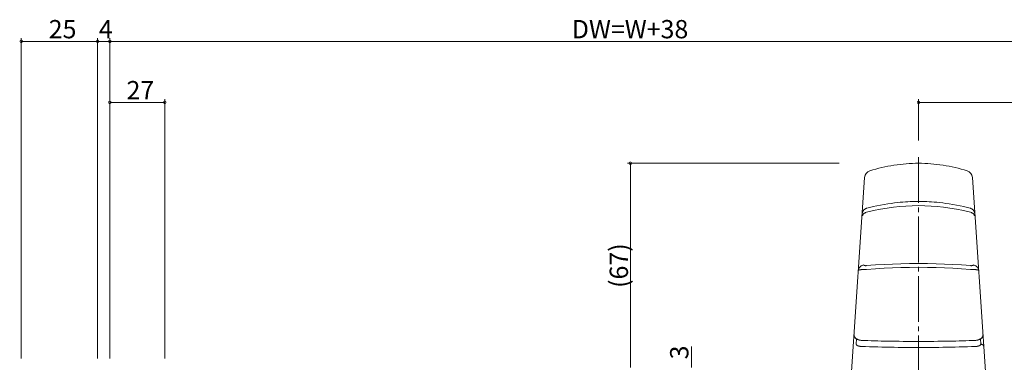
# Model space of a CAD drawing. Extents: x 0 to 793, y 0 to 564.
# Drawn here: x 307 to 630, y 214 to 326 of the extents above; entities that cross this region are included whole.
import ezdxf

# ---------------------------------------------------------------- set-up
doc = ezdxf.new("R2010")
doc.units = 0
doc.linetypes.add('YCENTER_1', pattern=[13, 10, -1, 1, -1])
doc.layers.add('YKK_13', color=4, linetype='CONTINUOUS', lineweight=13)
doc.layers.add('YKK_D', color=6, linetype='CONTINUOUS', lineweight=13)
doc.styles.get("Standard").update_dxf_attribs({"font": 'ROMANS.SHX', "bigfont": 'EXTFONT.SHX'})

msp = doc.modelspace()

# ---------------------------------------------------------------- linework, layer by layer
at = {"layer": 'YKK_13', "linetype": 'YCENTER_1', "ltscale": 1.5}
msp.add_line((601.8, 281.37), (601.8, 114.07), dxfattribs=at)
at = {"layer": 'YKK_13', "ltscale": 1.5}
for p, q in [((586.84, 277.21), (587.82, 277.49)), ((587.82, 277.49), (588.8, 277.74)), ((588.8, 277.74), (589.78, 277.98)), ((589.78, 277.98), (590.77, 278.21)), ((590.77, 278.21), (591.76, 278.41)), ((591.76, 278.41), (592.76, 278.59)), ((592.76, 278.59), (593.76, 278.75)), ((593.76, 278.75), (594.76, 278.9)), ((594.76, 278.9), (595.76, 279.02)), ((595.76, 279.02), (596.76, 279.13)), ((596.76, 279.13), (597.77, 279.21)), ((597.77, 279.21), (598.77, 279.28)), ((598.77, 279.28), (599.78, 279.33)), ((599.78, 279.33), (600.79, 279.36)), ((600.79, 279.36), (601.8, 279.37)), ((602.81, 279.36), (601.8, 279.37)), ((603.82, 279.33), (602.81, 279.36)), ((604.83, 279.28), (603.82, 279.33)), ((605.83, 279.21), (604.83, 279.28)), ((606.84, 279.13), (605.83, 279.21)), ((607.84, 279.02), (606.84, 279.13)), ((608.84, 278.9), (607.84, 279.02)), ((609.84, 278.75), (608.84, 278.9)), ((610.84, 278.59), (609.84, 278.75)), ((611.84, 278.41), (610.84, 278.59)), ((612.83, 278.21), (611.84, 278.41)), ((613.82, 277.98), (612.83, 278.21)), ((614.8, 277.74), (613.82, 277.98)), ((615.78, 277.49), (614.8, 277.74)), ((616.76, 277.21), (615.78, 277.49)), ((584.13, 274.7), (579.85, 211.07)), ((584.12, 274.47), (584.1, 274.28)), ((585.87, 276.91), (586.84, 277.21)), ((617.73, 276.91), (616.76, 277.21)), ((619.47, 274.7), (623.75, 211.07)), ((584.81, 264.61), (584.67, 264.56)), ((585.86, 264.88), (584.81, 264.61)), ((586.97, 265.15), (585.86, 264.88)), ((588.15, 265.41), (586.97, 265.15)), ((589.36, 265.66), (588.15, 265.41)), ((591.51, 264.69), (589.33, 264.32)), ((591.51, 264.69), (589.33, 264.32)), ((590.56, 265.88), (589.36, 265.66)), ((591.73, 266.07), (590.56, 265.88)), ((593.62, 264.98), (591.51, 264.69)), ((593.62, 264.98), (591.51, 264.69)), ((592.84, 266.24), (591.73, 266.07)), ((593.88, 266.37), (592.84, 266.24)), ((595.67, 265.2), (593.62, 264.98)), ((595.67, 265.2), (593.62, 264.98)), ((594.86, 266.49), (593.88, 266.37)), ((595.79, 266.58), (594.86, 266.49)), ((597.7, 265.35), (595.67, 265.2)), ((597.7, 265.35), (595.67, 265.2)), ((596.67, 266.65), (595.79, 266.58)), ((597.5, 266.71), (596.67, 266.65)), ((598.3, 266.76), (597.5, 266.71)), ((599.75, 265.44), (597.7, 265.35)), ((599.75, 265.44), (597.7, 265.35)), ((599.06, 266.8), (598.3, 266.76)), ((599.78, 266.83), (599.06, 266.8)), ((601.8, 265.48), (599.75, 265.44)), ((601.8, 265.48), (599.75, 265.44)), ((600.47, 266.84), (599.78, 266.83)), ((601.15, 266.85), (600.47, 266.84)), ((601.8, 266.86), (601.15, 266.85)), ((601.8, 266.86), (602.45, 266.85)), ((601.8, 265.48), (603.85, 265.44)), ((602.45, 266.85), (603.13, 266.84)), ((603.13, 266.84), (603.82, 266.83)), ((603.82, 266.83), (604.54, 266.8)), ((603.85, 265.44), (605.9, 265.35)), ((604.54, 266.8), (605.3, 266.76)), ((605.3, 266.76), (606.1, 266.71)), ((605.9, 265.35), (607.93, 265.2)), ((606.1, 266.71), (606.93, 266.65)), ((606.93, 266.65), (607.81, 266.58)), ((607.81, 266.58), (608.74, 266.49)), ((607.93, 265.2), (609.98, 264.98)), ((608.74, 266.49), (609.72, 266.37)), ((609.72, 266.37), (610.76, 266.24)), ((609.98, 264.98), (612.09, 264.69)), ((610.76, 266.24), (611.87, 266.07)), ((611.87, 266.07), (613.04, 265.88)), ((612.09, 264.69), (614.27, 264.32)), ((613.04, 265.88), (614.24, 265.66)), ((614.24, 265.66), (615.45, 265.41)), ((615.45, 265.41), (616.63, 265.15)), ((616.63, 265.15), (617.74, 264.88)), ((617.74, 264.88), (618.79, 264.61)), ((618.79, 264.61), (618.93, 264.56)), ((583.29, 262.26), (583.3, 262.26)), ((583.3, 262.26), (583.32, 262.26)), ((583.32, 262.26), (583.34, 262.26)), ((583.34, 262.95), (583.33, 262.79)), ((583.33, 262.79), (583.33, 262.79)), ((583.37, 263.1), (583.34, 262.95)), ((583.34, 262.26), (583.38, 262.26)), ((583.41, 263.25), (583.37, 263.1)), ((583.38, 262.26), (583.43, 262.26)), ((583.47, 263.4), (583.41, 263.25)), ((583.43, 262.26), (583.45, 262.26)), ((583.52, 262.39), (583.44, 262.25)), ((583.53, 263.55), (583.47, 263.4)), ((583.61, 262.52), (583.52, 262.39)), ((583.6, 263.68), (583.53, 263.55)), ((583.69, 263.82), (583.6, 263.68)), ((583.7, 262.65), (583.61, 262.52)), ((583.78, 263.94), (583.69, 263.82)), ((583.81, 262.76), (583.7, 262.65)), ((583.89, 264.06), (583.78, 263.94)), ((583.92, 262.87), (583.81, 262.76)), ((584, 264.17), (583.89, 264.06)), ((584.04, 262.97), (583.92, 262.87)), ((584.12, 264.27), (584, 264.17)), ((584.17, 263.06), (584.04, 262.97)), ((584.25, 264.36), (584.12, 264.27)), ((584.31, 263.14), (584.17, 263.06)), ((584.38, 264.43), (584.25, 264.36)), ((584.45, 263.2), (584.31, 263.14)), ((584.52, 264.5), (584.38, 264.43)), ((584.59, 263.26), (584.45, 263.2)), ((584.67, 264.56), (584.52, 264.5)), ((584.74, 263.3), (584.59, 263.26)), ((587.07, 263.86), (584.74, 263.3)), ((587.07, 263.86), (584.74, 263.3)), ((589.33, 264.32), (587.07, 263.86)), ((589.33, 264.32), (587.07, 263.86)), ((614.27, 264.32), (616.53, 263.86)), ((616.53, 263.86), (618.86, 263.3)), ((618.86, 263.3), (619.01, 263.26)), ((618.93, 264.56), (619.08, 264.5)), ((619.01, 263.26), (619.15, 263.2)), ((619.08, 264.5), (619.22, 264.43)), ((619.15, 263.2), (619.29, 263.14)), ((619.22, 264.43), (619.35, 264.36)), ((619.29, 263.14), (619.43, 263.06)), ((619.35, 264.36), (619.48, 264.27)), ((619.43, 263.06), (619.56, 262.97)), ((619.48, 264.27), (619.6, 264.17)), ((619.56, 262.97), (619.68, 262.87)), ((619.6, 264.17), (619.71, 264.06)), ((619.68, 262.87), (619.79, 262.76)), ((619.71, 264.06), (619.82, 263.94)), ((619.79, 262.76), (619.9, 262.65)), ((619.82, 263.94), (619.91, 263.82)), ((619.9, 262.65), (619.99, 262.52)), ((619.91, 263.82), (620, 263.68)), ((619.99, 262.52), (620.08, 262.39)), ((620, 263.68), (620.07, 263.55)), ((620.07, 263.55), (620.13, 263.4)), ((620.08, 262.39), (620.16, 262.25)), ((620.13, 263.4), (620.19, 263.25)), ((620.17, 262.26), (620.15, 262.26)), ((620.22, 262.26), (620.17, 262.26)), ((620.19, 263.25), (620.23, 263.1)), ((620.26, 262.26), (620.22, 262.26)), ((620.23, 263.1), (620.26, 262.95)), ((620.26, 262.95), (620.27, 262.79)), ((620.29, 262.26), (620.26, 262.26)), ((620.27, 262.79), (620.27, 262.79)), ((620.3, 262.26), (620.29, 262.26)), ((620.31, 262.26), (620.3, 262.26)), ((582.52, 245.32), (582.41, 245.18)), ((582.64, 245.44), (582.52, 245.32)), ((582.76, 245.56), (582.64, 245.44)), ((582.9, 245.67), (582.76, 245.56)), ((583.05, 245.76), (582.9, 245.67)), ((583.2, 245.84), (583.05, 245.76)), ((583.36, 245.9), (583.2, 245.84)), ((583.53, 245.96), (583.36, 245.9)), ((583.7, 246), (583.53, 245.96)), ((583.87, 246.02), (583.7, 246)), ((583.87, 246.02), (583.87, 246)), ((583.87, 246), (583.88, 245.97)), ((583.88, 245.97), (583.89, 245.95)), ((583.89, 245.95), (583.91, 245.93)), ((583.91, 245.93), (583.94, 245.91)), ((583.94, 245.91), (583.97, 245.9)), ((583.97, 245.9), (584, 245.88)), ((584, 245.88), (584.04, 245.86)), ((584.04, 245.86), (584.08, 245.85)), ((584.08, 245.85), (584.13, 245.84)), ((584.13, 245.84), (584.18, 245.83)), ((584.18, 245.83), (584.24, 245.82)), ((584.24, 245.82), (584.29, 245.81)), ((584.29, 245.81), (584.36, 245.81)), ((584.36, 245.81), (584.42, 245.8)), ((584.42, 245.8), (584.49, 245.8)), ((584.49, 245.8), (584.56, 245.8)), ((584.56, 245.8), (584.63, 245.8)), ((584.63, 245.8), (584.7, 245.81)), ((584.7, 245.81), (587.66, 246.02)), ((587.66, 246.02), (590.5, 246.19)), ((590.5, 246.19), (593.23, 246.32)), ((593.23, 246.32), (595.98, 246.41)), ((595.98, 246.41), (598.85, 246.46)), ((595.99, 245.18), (598.85, 245.24)), ((598.85, 246.46), (601.8, 246.48)), ((598.85, 245.24), (601.8, 245.26)), ((604.75, 246.46), (601.8, 246.48)), ((604.75, 245.24), (601.8, 245.26)), ((607.62, 246.41), (604.75, 246.46)), ((607.61, 245.18), (604.75, 245.24)), ((610.37, 246.32), (607.62, 246.41)), ((613.1, 246.19), (610.37, 246.32)), ((615.94, 246.02), (613.1, 246.19)), ((618.9, 245.81), (615.94, 246.02)), ((618.97, 245.8), (618.9, 245.81)), ((619.04, 245.8), (618.97, 245.8)), ((619.11, 245.8), (619.04, 245.8)), ((619.18, 245.8), (619.11, 245.8)), ((619.24, 245.81), (619.18, 245.8)), ((619.31, 245.81), (619.24, 245.81)), ((619.36, 245.82), (619.31, 245.81)), ((619.42, 245.83), (619.36, 245.82)), ((619.47, 245.84), (619.42, 245.83)), ((619.52, 245.85), (619.47, 245.84)), ((619.56, 245.86), (619.52, 245.85)), ((619.6, 245.88), (619.56, 245.86)), ((619.63, 245.9), (619.6, 245.88)), ((619.66, 245.91), (619.63, 245.9)), ((619.69, 245.93), (619.66, 245.91)), ((619.71, 245.95), (619.69, 245.93)), ((619.72, 245.97), (619.71, 245.95)), ((619.73, 246), (619.72, 245.97)), ((619.73, 246.02), (619.9, 246)), ((619.73, 246.02), (619.73, 246)), ((619.9, 246), (620.07, 245.96)), ((620.07, 245.96), (620.24, 245.9)), ((620.24, 245.9), (620.4, 245.84)), ((620.4, 245.84), (620.55, 245.76)), ((620.55, 245.76), (620.7, 245.67)), ((620.7, 245.67), (620.84, 245.56)), ((620.84, 245.56), (620.96, 245.44)), ((620.96, 245.44), (621.08, 245.32)), ((621.08, 245.32), (621.19, 245.18)), ((582.1, 244.4), (582.08, 244.23)), ((582.08, 244.23), (582.09, 244.26)), ((582.09, 244.26), (582.12, 244.29)), ((582.13, 244.57), (582.1, 244.4)), ((582.12, 244.29), (582.16, 244.31)), ((582.18, 244.73), (582.13, 244.57)), ((582.16, 244.31), (582.22, 244.34)), ((582.25, 244.89), (582.18, 244.73)), ((582.22, 244.34), (582.29, 244.36)), ((582.32, 245.04), (582.25, 244.89)), ((582.29, 244.36), (582.38, 244.39)), ((582.41, 245.18), (582.32, 245.04)), ((582.38, 244.39), (582.49, 244.41)), ((582.49, 244.41), (582.61, 244.43)), ((582.61, 244.43), (582.74, 244.45)), ((582.74, 244.45), (582.88, 244.47)), ((582.88, 244.47), (583.03, 244.49)), ((583.03, 244.49), (583.2, 244.51)), ((583.2, 244.51), (583.38, 244.52)), ((583.38, 244.52), (583.56, 244.54)), ((583.56, 244.54), (583.75, 244.55)), ((583.75, 244.55), (583.95, 244.56)), ((583.95, 244.56), (584.15, 244.56)), ((584.15, 244.56), (584.36, 244.57)), ((584.36, 244.57), (584.58, 244.58)), ((584.58, 244.58), (584.79, 244.58)), ((584.79, 244.58), (587.68, 244.79)), ((587.68, 244.79), (590.51, 244.96)), ((590.51, 244.96), (593.24, 245.09)), ((593.24, 245.09), (595.99, 245.18)), ((610.36, 245.09), (607.61, 245.18)), ((613.09, 244.96), (610.36, 245.09)), ((615.92, 244.79), (613.09, 244.96)), ((618.81, 244.58), (615.92, 244.79)), ((619.02, 244.58), (618.81, 244.58)), ((619.24, 244.57), (619.02, 244.58)), ((619.45, 244.56), (619.24, 244.57)), ((619.65, 244.56), (619.45, 244.56)), ((619.85, 244.55), (619.65, 244.56)), ((620.04, 244.54), (619.85, 244.55)), ((620.23, 244.52), (620.04, 244.54)), ((620.4, 244.51), (620.23, 244.52)), ((620.57, 244.49), (620.4, 244.51)), ((620.72, 244.47), (620.57, 244.49)), ((620.86, 244.45), (620.72, 244.47)), ((621, 244.43), (620.86, 244.45)), ((621.11, 244.41), (621, 244.43)), ((621.22, 244.39), (621.11, 244.41)), ((621.19, 245.18), (621.28, 245.04)), ((621.31, 244.36), (621.22, 244.39)), ((621.28, 245.04), (621.35, 244.89)), ((621.38, 244.34), (621.31, 244.36)), ((621.35, 244.89), (621.42, 244.73)), ((621.44, 244.31), (621.38, 244.34)), ((621.42, 244.73), (621.47, 244.57)), ((621.48, 244.29), (621.44, 244.31)), ((621.47, 244.57), (621.5, 244.4)), ((621.51, 244.26), (621.48, 244.29)), ((621.5, 244.4), (621.52, 244.23)), ((621.52, 244.23), (621.51, 244.26)), ((580.66, 223.14), (580.67, 223.23)), ((580.67, 223.01), (580.66, 223.14)), ((580.69, 222.87), (580.67, 223.01)), ((580.73, 222.74), (580.69, 222.87)), ((580.78, 222.61), (580.73, 222.74)), ((622.87, 222.74), (622.82, 222.61)), ((622.91, 222.87), (622.87, 222.74)), ((622.93, 223.01), (622.91, 222.87)), ((622.93, 223.23), (622.94, 223.14)), ((622.94, 223.14), (622.93, 223.01)), ((580.84, 222.48), (580.78, 222.61)), ((580.91, 222.37), (580.84, 222.48)), ((580.99, 222.25), (580.91, 222.37)), ((581.08, 222.15), (580.99, 222.25)), ((581.19, 222.05), (581.08, 222.15)), ((581.3, 221.95), (581.19, 222.05)), ((581.42, 221.86), (581.3, 221.95)), ((581.39, 220.07), (581.51, 221.8)), ((581.39, 220.05), (581.39, 220.07)), ((581.39, 220.03), (581.39, 220.05)), ((581.39, 220.01), (581.39, 220.03)), ((581.4, 219.99), (581.39, 220.01)), ((581.4, 219.97), (581.4, 219.99)), ((581.41, 219.96), (581.4, 219.97)), ((581.41, 219.94), (581.41, 219.96)), ((581.42, 219.92), (581.41, 219.94)), ((581.56, 221.77), (581.42, 221.86)), ((581.43, 219.9), (581.42, 219.92)), ((581.44, 219.88), (581.43, 219.9)), ((581.45, 219.86), (581.44, 219.88)), ((581.46, 219.85), (581.45, 219.86)), ((581.47, 219.83), (581.46, 219.85)), ((581.49, 219.81), (581.47, 219.83)), ((581.5, 219.79), (581.49, 219.81)), ((581.52, 219.78), (581.5, 219.79)), ((581.53, 219.76), (581.52, 219.78)), ((581.55, 219.74), (581.53, 219.76)), ((581.57, 219.73), (581.55, 219.74)), ((581.7, 221.69), (581.56, 221.77)), ((581.59, 219.71), (581.57, 219.73)), ((581.61, 219.69), (581.59, 219.71)), ((581.63, 219.68), (581.61, 219.69)), ((581.66, 219.66), (581.63, 219.68)), ((581.68, 219.65), (581.66, 219.66)), ((581.71, 219.63), (581.68, 219.65)), ((581.86, 221.61), (581.7, 221.69)), ((581.73, 219.62), (581.71, 219.63)), ((581.76, 219.6), (581.73, 219.62)), ((581.78, 219.59), (581.76, 219.6)), ((581.81, 219.57), (581.78, 219.59)), ((581.84, 219.56), (581.81, 219.57)), ((581.87, 219.55), (581.84, 219.56)), ((582.03, 221.54), (581.86, 221.61)), ((581.9, 219.53), (581.87, 219.55)), ((581.93, 219.52), (581.9, 219.53)), ((581.96, 219.51), (581.93, 219.52)), ((581.99, 219.5), (581.96, 219.51)), ((582.03, 219.48), (581.99, 219.5)), ((582.21, 221.47), (582.03, 221.54)), ((582.06, 219.47), (582.03, 219.48)), ((582.09, 219.46), (582.06, 219.47)), ((582.13, 219.45), (582.09, 219.46)), ((582.16, 219.44), (582.13, 219.45)), ((582.2, 219.43), (582.16, 219.44)), ((582.24, 219.42), (582.2, 219.43)), ((582.4, 221.42), (582.21, 221.47)), ((582.27, 219.41), (582.24, 219.42)), ((582.31, 219.4), (582.27, 219.41)), ((582.35, 219.39), (582.31, 219.4)), ((582.59, 221.37), (582.4, 221.42)), ((582.8, 221.33), (582.59, 221.37)), ((583.02, 221.3), (582.8, 221.33)), ((583.24, 221.28), (583.02, 221.3)), ((583.33, 221.28), (583.24, 221.28)), ((584.19, 221.25), (583.33, 221.28)), ((585.23, 221.22), (584.19, 221.25)), ((586.28, 221.18), (585.23, 221.22)), ((587.36, 221.15), (586.28, 221.18)), ((588.46, 221.12), (587.36, 221.15)), ((589.58, 221.09), (588.46, 221.12)), ((590.73, 221.07), (589.58, 221.09)), ((591.89, 221.04), (590.73, 221.07)), ((593.07, 221.02), (591.89, 221.04)), ((594.28, 221), (593.07, 221.02)), ((595.5, 220.99), (594.28, 221)), ((596.75, 220.97), (595.5, 220.99)), ((598.02, 220.96), (596.75, 220.97)), ((599.31, 220.95), (598.02, 220.96)), ((600.62, 220.95), (599.31, 220.95)), ((601.8, 220.95), (600.62, 220.95)), ((602.98, 220.95), (601.8, 220.95)), ((604.29, 220.95), (602.98, 220.95)), ((605.58, 220.96), (604.29, 220.95)), ((606.85, 220.97), (605.58, 220.96)), ((608.1, 220.99), (606.85, 220.97)), ((609.32, 221), (608.1, 220.99)), ((610.53, 221.02), (609.32, 221)), ((611.71, 221.04), (610.53, 221.02)), ((612.87, 221.07), (611.71, 221.04)), ((614.02, 221.09), (612.87, 221.07)), ((615.14, 221.12), (614.02, 221.09)), ((616.24, 221.15), (615.14, 221.12)), ((617.32, 221.18), (616.24, 221.15)), ((618.37, 221.22), (617.32, 221.18)), ((619.41, 221.25), (618.37, 221.22)), ((620.27, 221.28), (619.41, 221.25)), ((620.36, 221.28), (620.27, 221.28)), ((620.58, 221.3), (620.36, 221.28)), ((620.8, 221.33), (620.58, 221.3)), ((621.01, 221.37), (620.8, 221.33)), ((621.21, 221.42), (621.01, 221.37)), ((621.4, 221.47), (621.21, 221.42)), ((621.25, 219.39), (621.29, 219.4)), ((621.29, 219.4), (621.33, 219.41)), ((621.33, 219.41), (621.36, 219.42)), ((621.36, 219.42), (621.4, 219.43)), ((621.57, 221.54), (621.4, 221.47)), ((621.4, 219.43), (621.44, 219.44)), ((621.44, 219.44), (621.47, 219.45)), ((621.47, 219.45), (621.51, 219.46)), ((621.51, 219.46), (621.54, 219.47)), ((621.54, 219.47), (621.57, 219.48)), ((621.74, 221.61), (621.57, 221.54)), ((621.57, 219.48), (621.61, 219.5)), ((621.61, 219.5), (621.64, 219.51)), ((621.64, 219.51), (621.67, 219.52)), ((621.67, 219.52), (621.7, 219.53)), ((621.7, 219.53), (621.73, 219.55)), ((621.73, 219.55), (621.76, 219.56)), ((621.9, 221.69), (621.74, 221.61)), ((621.76, 219.56), (621.79, 219.57)), ((621.79, 219.57), (621.82, 219.59)), ((621.82, 219.59), (621.84, 219.6)), ((621.84, 219.6), (621.87, 219.62)), ((621.87, 219.62), (621.89, 219.63)), ((621.89, 219.63), (621.92, 219.65)), ((622.04, 221.77), (621.9, 221.69)), ((621.92, 219.65), (621.94, 219.66)), ((621.94, 219.66), (621.97, 219.68)), ((621.97, 219.68), (621.99, 219.69)), ((621.99, 219.69), (622.01, 219.71)), ((622.01, 219.71), (622.03, 219.73)), ((622.03, 219.73), (622.05, 219.74)), ((622.18, 221.86), (622.04, 221.77)), ((622.05, 219.74), (622.07, 219.76)), ((622.07, 219.76), (622.08, 219.78)), ((622.08, 219.78), (622.1, 219.79)), ((622.21, 220.07), (622.09, 221.8)), ((622.1, 219.79), (622.11, 219.81)), ((622.11, 219.81), (622.13, 219.83)), ((622.13, 219.83), (622.14, 219.85)), ((622.14, 219.85), (622.15, 219.86)), ((622.15, 219.86), (622.16, 219.88)), ((622.16, 219.88), (622.17, 219.9)), ((622.17, 219.9), (622.18, 219.92)), ((622.3, 221.95), (622.18, 221.86)), ((622.18, 219.92), (622.19, 219.94)), ((622.19, 219.96), (622.2, 219.97)), ((622.19, 219.94), (622.19, 219.96)), ((622.2, 219.99), (622.21, 220.01)), ((622.2, 219.97), (622.2, 219.99)), ((622.3, 220.06), (622.21, 220.07)), ((622.21, 220.05), (622.21, 220.07)), ((622.21, 220.03), (622.21, 220.05)), ((622.21, 220.01), (622.21, 220.03)), ((622.41, 222.05), (622.3, 221.95)), ((622.4, 220.05), (622.3, 220.06)), ((622.49, 220.03), (622.4, 220.05)), ((622.52, 222.15), (622.41, 222.05)), ((622.58, 220), (622.49, 220.03)), ((622.61, 222.25), (622.52, 222.15)), ((622.66, 219.97), (622.58, 220)), ((622.69, 222.37), (622.61, 222.25)), ((622.74, 219.93), (622.66, 219.97)), ((622.76, 222.48), (622.69, 222.37)), ((622.82, 219.87), (622.74, 219.93)), ((622.82, 222.61), (622.76, 222.48)), ((622.89, 219.82), (622.82, 219.87)), ((622.96, 219.75), (622.89, 219.82)), ((623.02, 219.69), (622.96, 219.75)), ((623.07, 219.61), (623.02, 219.69)), ((623.11, 219.53), (623.07, 219.61)), ((623.15, 219.45), (623.11, 219.53)), ((623.18, 219.37), (623.15, 219.45)), ((582.39, 219.39), (582.35, 219.39)), ((582.43, 219.38), (582.39, 219.39)), ((582.46, 219.37), (582.43, 219.38)), ((582.5, 219.36), (582.46, 219.37)), ((582.54, 219.36), (582.5, 219.36)), ((582.58, 219.35), (582.54, 219.36)), ((582.63, 219.34), (582.58, 219.35)), ((582.67, 219.34), (582.63, 219.34)), ((582.71, 219.33), (582.67, 219.34)), ((582.75, 219.33), (582.71, 219.33)), ((582.79, 219.32), (582.75, 219.33)), ((582.83, 219.32), (582.79, 219.32)), ((582.87, 219.31), (582.83, 219.32)), ((582.92, 219.31), (582.87, 219.31)), ((582.96, 219.31), (582.92, 219.31)), ((583, 219.3), (582.96, 219.31)), ((583.05, 219.3), (583, 219.3)), ((583.09, 219.3), (583.05, 219.3)), ((583.13, 219.3), (583.09, 219.3)), ((584.46, 219.25), (583.13, 219.3)), ((585.79, 219.21), (584.46, 219.25)), ((587.13, 219.17), (585.79, 219.21)), ((588.46, 219.13), (587.13, 219.17)), ((589.79, 219.1), (588.46, 219.13)), ((591.12, 219.07), (589.79, 219.1)), ((592.46, 219.04), (591.12, 219.07)), ((593.79, 219.02), (592.46, 219.04)), ((595.13, 219), (593.79, 219.02)), ((596.46, 218.99), (595.13, 219)), ((597.8, 218.97), (596.46, 218.99)), ((599.13, 218.96), (597.8, 218.97)), ((600.46, 218.96), (599.13, 218.96)), ((601.8, 218.96), (600.46, 218.96)), ((601.8, 218.96), (603.14, 218.96)), ((601.8, 218.96), (601.8, 211.07)), ((603.14, 218.96), (604.47, 218.96)), ((604.47, 218.96), (605.8, 218.97)), ((605.8, 218.97), (607.14, 218.99)), ((607.14, 218.99), (608.47, 219)), ((608.47, 219), (609.81, 219.02)), ((609.81, 219.02), (611.14, 219.04)), ((611.14, 219.04), (612.48, 219.07)), ((612.48, 219.07), (613.81, 219.1)), ((613.81, 219.1), (615.14, 219.13)), ((615.14, 219.13), (616.47, 219.17)), ((616.47, 219.17), (617.81, 219.21)), ((617.81, 219.21), (619.14, 219.25)), ((619.14, 219.25), (620.47, 219.3)), ((620.47, 219.3), (620.51, 219.3)), ((620.51, 219.3), (620.55, 219.3)), ((620.55, 219.3), (620.6, 219.3)), ((620.6, 219.3), (620.64, 219.31)), ((620.64, 219.31), (620.68, 219.31)), ((620.68, 219.31), (620.73, 219.31)), ((620.73, 219.31), (620.77, 219.32)), ((620.77, 219.32), (620.81, 219.32)), ((620.81, 219.32), (620.85, 219.33)), ((620.85, 219.33), (620.89, 219.33)), ((620.89, 219.33), (620.93, 219.34)), ((620.93, 219.34), (620.97, 219.34)), ((620.97, 219.34), (621.02, 219.35)), ((621.02, 219.35), (621.06, 219.36)), ((621.06, 219.36), (621.1, 219.36)), ((621.1, 219.36), (621.14, 219.37)), ((621.14, 219.37), (621.17, 219.38)), ((621.17, 219.38), (621.21, 219.39)), ((621.21, 219.39), (621.25, 219.39)), ((623.2, 219.28), (623.18, 219.37)), ((623.21, 219.19), (623.2, 219.28))]:
    msp.add_line(p, q, dxfattribs=at)
for centre, start, end in [((586.62, 274.53), 107.538, 176.15), ((616.98, 274.53), 3.85, 72.462)]:
    msp.add_arc(centre, 2.5, start, end, dxfattribs=at)
at = {"layer": 'YKK_D', "ltscale": 1.5}
for p, q in [((307.8, 215.37), (307.8, 320.36)), ((332.8, 224.37), (332.8, 320.36)), ((332.8, 215.37), (332.8, 320.36)), ((336.8, 224.37), (336.8, 320.36)), ((336.8, 224.37), (336.8, 320.36)), ((307.8, 319.36), (332.8, 319.36)), ((336.8, 319.36), (332.8, 319.36)), ((665.8, 319.36), (336.8, 319.36)), ((336.8, 215.37), (336.8, 300.36)), ((354.8, 215.37), (354.8, 300.36)), ((601.8, 286.85), (601.8, 300.36)), ((336.8, 299.36), (354.8, 299.36)), ((601.8, 299.36), (665.8, 299.36)), ((575.8, 279.37), (506.4, 279.37)), ((507.4, 279.37), (507.4, 212.37)), ((527.4, 212.37), (527.4, 219.27))]:
    msp.add_line(p, q, dxfattribs=at)
at = {"layer": 'YKK_D', "linetype": 'ByBlock', "const_width": 0.85}
for points in [[(307.91, 319.36, 1), (307.69, 319.36, 1)], [(332.91, 319.36, 1), (332.69, 319.36, 1)], [(332.69, 319.36, 1), (332.91, 319.36, 1)], [(336.91, 319.36, 1), (336.69, 319.36, 1)], [(336.69, 319.36, 1), (336.91, 319.36, 1)], [(336.91, 299.36, 1), (336.69, 299.36, 1)], [(354.69, 299.36, 1), (354.91, 299.36, 1)], [(601.91, 299.36, 1), (601.69, 299.36, 1)], [(507.4, 279.26, 1), (507.4, 279.47, 1)]]:
    msp.add_lwpolyline(points, format="xyb", close=True, dxfattribs=at)

# ---------------------------------------------------------------- texts
at = {"layer": 'YKK_D'}
for s, p in [('25', (316.78, 320.36)), ('4', (333.2, 320.36)), ('DW=W+38', (488.18, 320.36)), ('27', (342.28, 300.36))]:
    msp.add_text(s, height=6, dxfattribs=at).set_placement(p)
for s, p in [('(67)', (506.6, 238.51)), ('3', (526.4, 215.07))]:
    msp.add_text(s, height=6, rotation=90, dxfattribs=at).set_placement(p)

doc.saveas('drawing.dxf')
